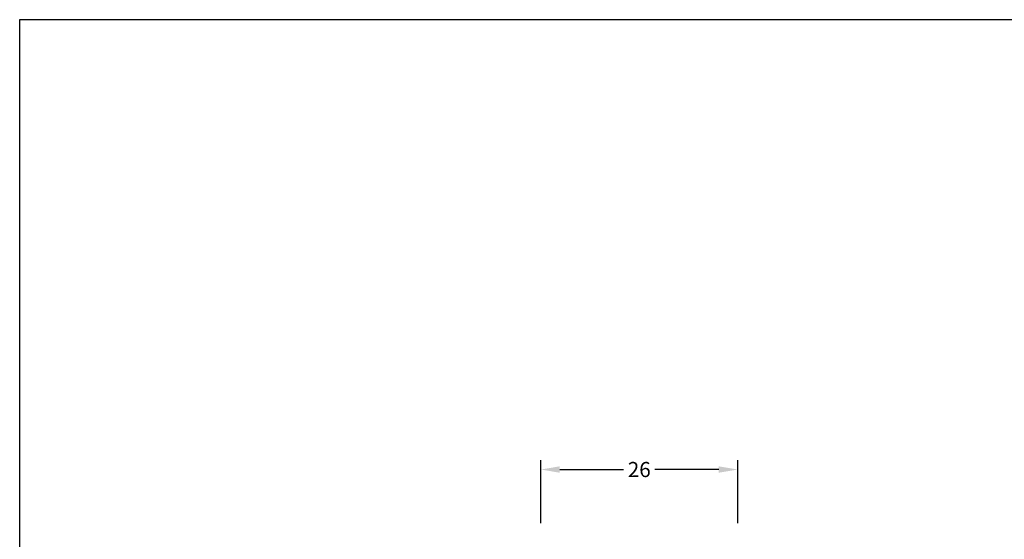
# Model space of a CAD drawing. Extents: x 525 to 721, y -248 to 35.
# Drawn here: x 525 to 655, y -33 to 35 of the extents above; entities that cross this region are included whole.
import ezdxf

# ---------------------------------------------------------------- set-up
doc = ezdxf.new("R2010")
doc.units = 0
doc.header["$LTSCALE"] = 0.2
doc.header["$PDSIZE"] = 5
doc.layers.get('Defpoints').update_dxf_attribs({"linetype": 'CONTINUOUS'})
doc.layers.add('HOVED', color=7, linetype='CONTINUOUS')
doc.layers.add('SALG_DIM', color=7, linetype='CONTINUOUS')
doc.styles.add('ARIAL', font='arial.ttf')
doc.dimstyles.new('SALGDIM', dxfattribs={"dimtxt": 2, "dimasz": 2.5, "dimexe": 1.25, "dimexo": 4, "dimtad": 0, "dimdec": 1, "dimdsep": 46, "dimlunit": 6, "dimtxsty": 'ARIAL', "dimcen": 2.5, "dimclre": 1, "dimadec": 0, "dimazin": 0, "dimtfac": 1, "dimtdec": 1, "dimtmove": 0, "dimatfit": 3, "dimfxl": 0, "dimtolj": 1, "dimtzin": 0, "dimarcsym": 0})

# ---------------------------------------------------------------- blocks, each defined once
blk = doc.blocks.new('*D40')
at = {"layer": 'Defpoints', "color": 0}
for p in [(620.27, -23.87), (594.27, -34.97), (620.27, -34.97)]:
    blk.add_point(p, dxfattribs=at)
at = {"layer": 'SALG_DIM', "color": 1, "lineweight": -2}
for p, q in [((594.27, -30.97), (594.27, -22.62)), ((620.27, -30.97), (620.27, -22.62))]:
    blk.add_line(p, q, dxfattribs=at)
at = {"layer": 'SALG_DIM', "color": 0, "lineweight": -2}
for p, q in [((596.77, -23.87), (605.2, -23.87)), ((617.77, -23.87), (609.35, -23.87))]:
    blk.add_line(p, q, dxfattribs=at)
at = {"layer": 'SALG_DIM', "color": 0}
for points in [[(596.77, -23.45), (596.77, -24.29), (594.27, -23.87)], [(617.77, -23.45), (617.77, -24.29), (620.27, -23.87)]]:
    blk.add_solid(points, dxfattribs=at)
at = {"layer": 'SALG_DIM', "color": 0, "insert": (607.27, -23.87), "char_height": 2, "attachment_point": 5, "style": 'ARIAL'}
blk.add_mtext('\\A1;26', dxfattribs=at)

msp = doc.modelspace()

# ---------------------------------------------------------------- linework, layer by layer
at = {"layer": 'HOVED', "color": 1}
msp.add_lwpolyline([(721.48, -248.01), (721.48, 35.49), (525.48, 35.49), (525.48, -248.01)], close=True, dxfattribs=at)

# ---------------------------------------------------------------- dimensions: what is measured, and where the dimension line sits
at = {"layer": 'SALG_DIM'}
dim = msp.add_linear_dim(base=(620.27, -23.87), p1=(594.27, -34.97), p2=(620.27, -34.97), dimstyle='SALGDIM', dxfattribs=at)
dim.commit()
dim.dimension.update_dxf_attribs({"geometry": '*D40', "text_midpoint": (607.27, -23.87)})

doc.saveas('drawing.dxf')
